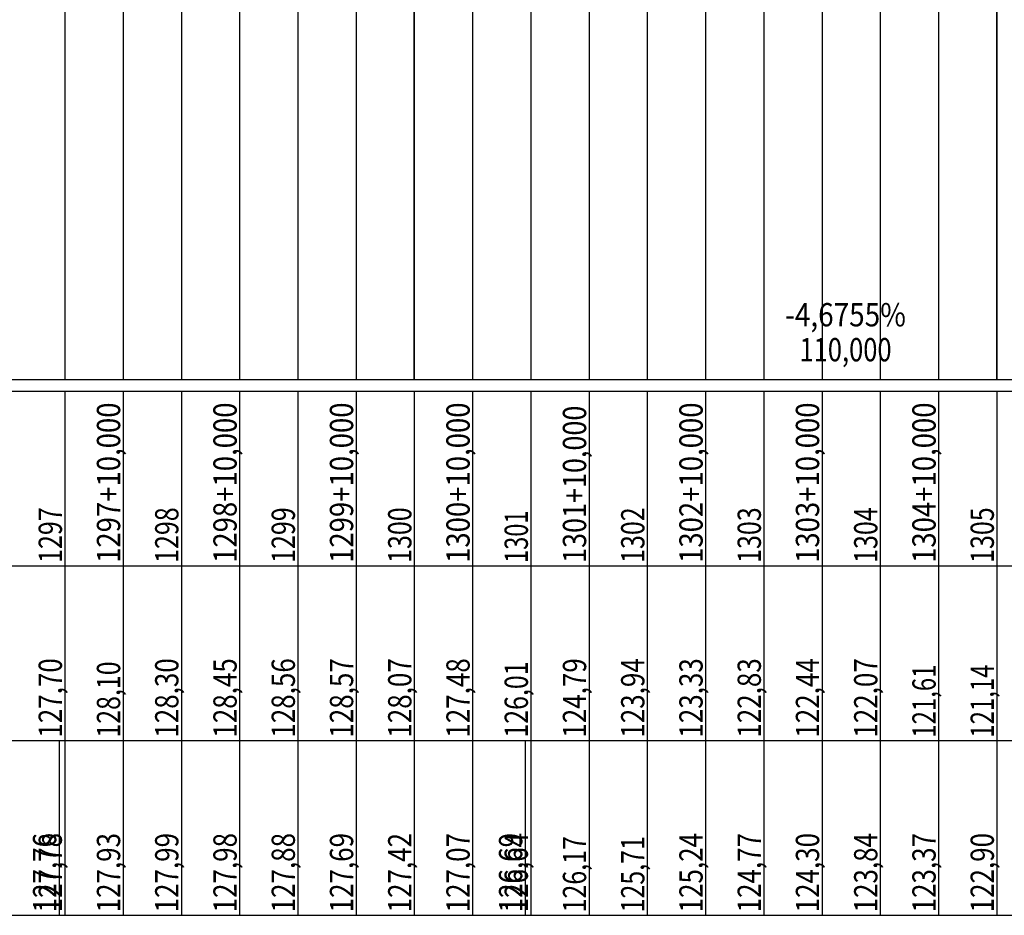
# Model space of a CAD drawing. Units: inches. Extents: x 389135 to 432276, y 9608666 to 9650000.
# Drawn here: x 415091 to 415260, y 9608878 to 9609031 of the extents above; entities that cross this region are included whole.
import ezdxf
from ezdxf.enums import TextEntityAlignment as Align

# ---------------------------------------------------------------- set-up
doc = ezdxf.new("R2010")
doc.units = ezdxf.units.IN
doc.header["$MEASUREMENT"] = 0
doc.linetypes.add('CONTINUO', pattern=[0])
doc.layers.add('Perfil', color=7, linetype='CONTINUO')
doc.styles.add('SIMPLEX', font='simplex.shx', dxfattribs={"height": 2.8})

msp = doc.modelspace()

# ---------------------------------------------------------------- linework, layer by layer
at = {"layer": 'Perfil', "color": 253, "linetype": 'CONTINUO', "flags": 128}
for points in [[(415159.151, 9608969.692), (415159.151, 9609369.692)], [(415259.151, 9608969.692), (415259.151, 9609369.692)]]:
    msp.add_lwpolyline(points, dxfattribs=at)
at = {"layer": 'Perfil', "color": 254, "linetype": 'CONTINUO', "flags": 128}
for points in [[(415129.151, 9609126.591), (415129.151, 9608969.692)], [(415139.151, 9609126.804), (415139.151, 9608969.692)], [(415149.151, 9609126.839), (415149.151, 9608969.692)], [(415099.151, 9609125.094), (415099.151, 9608969.692)], [(415109.151, 9609125.901), (415109.151, 9608969.692)], [(415119.151, 9609126.291), (415119.151, 9608969.692)], [(415159.151, 9609125.841), (415159.151, 9608969.692)], [(415169.151, 9609124.657), (415169.151, 9608969.692)], [(415179.151, 9609121.716), (415179.151, 9608969.692)], [(415189.151, 9609119.262), (415189.151, 9608969.692)], [(415199.151, 9609117.575), (415199.151, 9608969.692)], [(415209.151, 9609116.355), (415209.151, 9608969.692)], [(415219.151, 9609115.344), (415219.151, 9608969.692)], [(415229.151, 9609114.575), (415229.151, 9608969.692)], [(415239.151, 9609113.825), (415239.151, 9608969.692)], [(415249.151, 9609112.914), (415249.151, 9608969.692)], [(415259.151, 9609111.974), (415259.151, 9608969.692)]]:
    msp.add_lwpolyline(points, dxfattribs=at)
at = {"layer": 'Perfil', "color": 7, "linetype": 'CONTINUO', "flags": 128}
for points in [[(389159.151, 9608969.692), (432275.927, 9608969.692)], [(389135.151, 9608967.692), (432275.927, 9608967.692)], [(389135.151, 9608967.692), (432275.927, 9608967.692)], [(415099.151, 9608967.692), (415099.151, 9608937.692)], [(415109.151, 9608967.692), (415109.151, 9608937.692)], [(415119.151, 9608967.692), (415119.151, 9608937.692)], [(415129.151, 9608967.692), (415129.151, 9608937.692)], [(415139.151, 9608967.692), (415139.151, 9608937.692)], [(415149.151, 9608967.692), (415149.151, 9608937.692)], [(415159.151, 9608967.692), (415159.151, 9608937.692)], [(415169.151, 9608967.692), (415169.151, 9608937.692)], [(415179.151, 9608967.692), (415179.151, 9608937.692)], [(415189.151, 9608967.692), (415189.151, 9608937.692)], [(415199.151, 9608967.692), (415199.151, 9608937.692)], [(415209.151, 9608967.692), (415209.151, 9608937.692)], [(415219.151, 9608967.692), (415219.151, 9608937.692)], [(415229.151, 9608967.692), (415229.151, 9608937.692)], [(415239.151, 9608967.692), (415239.151, 9608937.692)], [(415249.151, 9608967.692), (415249.151, 9608937.692)], [(415259.151, 9608967.692), (415259.151, 9608937.692)], [(389135.151, 9608937.692), (432275.927, 9608937.692)], [(415099.151, 9608937.692), (415099.151, 9608907.692)], [(415109.151, 9608937.692), (415109.151, 9608907.692)], [(415119.151, 9608937.692), (415119.151, 9608907.692)], [(415129.151, 9608937.692), (415129.151, 9608907.692)], [(415139.151, 9608937.692), (415139.151, 9608907.692)], [(415149.151, 9608937.692), (415149.151, 9608907.692)], [(415159.151, 9608937.692), (415159.151, 9608907.692)], [(415169.151, 9608937.692), (415169.151, 9608907.692)], [(415179.151, 9608937.692), (415179.151, 9608907.692)], [(415189.151, 9608937.692), (415189.151, 9608907.692)], [(415199.151, 9608937.692), (415199.151, 9608907.692)], [(415209.151, 9608937.692), (415209.151, 9608907.692)], [(415219.151, 9608937.692), (415219.151, 9608907.692)], [(415229.151, 9608937.692), (415229.151, 9608907.692)], [(415239.151, 9608937.692), (415239.151, 9608907.692)], [(415249.151, 9608937.692), (415249.151, 9608907.692)], [(415259.151, 9608937.692), (415259.151, 9608907.692)], [(389135.151, 9608907.692), (429494.44, 9608907.692)], [(389135.151, 9608907.692), (429485.151, 9608907.692)], [(413910.151, 9608907.692), (432275.927, 9608907.692)], [(415098.181, 9608907.692), (415098.181, 9608877.692)], [(415099.151, 9608907.692), (415099.151, 9608877.692)], [(415109.151, 9608907.692), (415109.151, 9608877.692)], [(415119.151, 9608907.692), (415119.151, 9608877.692)], [(415129.151, 9608907.692), (415129.151, 9608877.692)], [(415139.151, 9608907.692), (415139.151, 9608877.692)], [(415149.151, 9608907.692), (415149.151, 9608877.692)], [(415159.151, 9608907.692), (415159.151, 9608877.692)], [(415169.151, 9608907.692), (415169.151, 9608877.692)], [(415178.181, 9608907.692), (415178.181, 9608877.692)], [(415179.151, 9608907.692), (415179.151, 9608877.692)], [(415189.151, 9608907.692), (415189.151, 9608877.692)], [(415199.151, 9608907.692), (415199.151, 9608877.692)], [(415209.151, 9608907.692), (415209.151, 9608877.692)], [(415219.151, 9608907.692), (415219.151, 9608877.692)], [(415229.151, 9608907.692), (415229.151, 9608877.692)], [(415239.151, 9608907.692), (415239.151, 9608877.692)], [(415249.151, 9608907.692), (415249.151, 9608877.692)], [(415259.151, 9608907.692), (415259.151, 9608877.692)], [(389135.151, 9608877.692), (429494.44, 9608877.692)], [(413910.151, 9608877.692), (432275.927, 9608877.692)]]:
    msp.add_lwpolyline(points, dxfattribs=at)

# ---------------------------------------------------------------- texts
at = {"layer": 'Perfil', "color": 2, "style": 'SIMPLEX'}
for s, width, p, p2 in [('-4,6755%', 0.706604, (415222.818, 9608978.799), (415243.545, 9608978.799)), ('110,000', 0.715899, (415225.272, 9608972.799), (415241.09, 9608972.799))]:
    msp.add_text(s, height=4, dxfattribs=dict(at, width=width)).set_placement(p, p2, align=Align.FIT)
for s, width, p, p2 in [('1297+10,000', 0.715903, (415108.651, 9608938.192), (415108.651, 9608965.737)), ('1298+10,000', 0.715903, (415128.651, 9608938.192), (415128.651, 9608965.737)), ('1299+10,000', 0.715903, (415148.651, 9608938.192), (415148.651, 9608965.737)), ('1300+10,000', 0.715903, (415168.651, 9608938.192), (415168.651, 9608965.737)), ('1301+10,000', 0.715903, (415188.651, 9608938.192), (415188.651, 9608965.191)), ('1302+10,000', 0.715903, (415208.651, 9608938.192), (415208.651, 9608965.737)), ('1303+10,000', 0.715903, (415228.651, 9608938.192), (415228.651, 9608965.737)), ('1304+10,000', 0.715903, (415248.651, 9608938.192), (415248.651, 9608965.737)), ('1297', 0.715893, (415098.651, 9608938.192), (415098.651, 9608947.737)), ('1298', 0.715893, (415118.651, 9608938.192), (415118.651, 9608947.737)), ('1299', 0.726268, (415138.651, 9608938.192), (415138.651, 9608947.737)), ('1300', 0.715893, (415158.651, 9608938.192), (415158.651, 9608947.737)), ('1302', 0.715893, (415198.651, 9608938.192), (415198.651, 9608947.737)), ('1303', 0.715893, (415218.651, 9608938.192), (415218.651, 9608947.737)), ('1304', 0.70581, (415238.651, 9608938.192), (415238.651, 9608947.737)), ('1305', 0.715893, (415258.651, 9608938.192), (415258.651, 9608947.737)), ('1301', 0.774571, (415178.651, 9608938.192), (415178.651, 9608947.191)), ('127,70', 0.715898, (415098.651, 9608908.192), (415098.651, 9608921.828)), ('128,10', 0.715897, (415108.651, 9608908.192), (415108.651, 9608921.282)), ('128,30', 0.715898, (415118.651, 9608908.192), (415118.651, 9608921.828)), ('128,45', 0.715898, (415128.651, 9608908.192), (415128.651, 9608921.828)), ('128,56', 0.723129, (415138.651, 9608908.192), (415138.651, 9608921.828)), ('128,57', 0.715898, (415148.651, 9608908.192), (415148.651, 9608921.828)), ('128,07', 0.715898, (415158.651, 9608908.192), (415158.651, 9608921.828)), ('127,48', 0.715898, (415168.651, 9608908.192), (415168.651, 9608921.828)), ('126,01', 0.755232, (415178.651, 9608908.192), (415178.651, 9608921.282)), ('124,79', 0.723129, (415188.651, 9608908.192), (415188.651, 9608921.828)), ('123,94', 0.70881, (415198.651, 9608908.192), (415198.651, 9608921.828)), ('123,33', 0.715898, (415208.651, 9608908.192), (415208.651, 9608921.828)), ('122,83', 0.715898, (415218.651, 9608908.192), (415218.651, 9608921.828)), ('122,44', 0.70881, (415228.651, 9608908.192), (415228.651, 9608921.828)), ('122,07', 0.715898, (415238.651, 9608908.192), (415238.651, 9608921.828)), ('121,61', 0.75704, (415248.651, 9608908.192), (415248.651, 9608920.737)), ('121,14', 0.708199, (415258.651, 9608908.192), (415258.651, 9608920.737)), ('127,76', 0.723129, (415097.681, 9608878.192), (415097.681, 9608891.828)), ('127,78', 0.715898, (415098.651, 9608878.192), (415098.651, 9608891.828)), ('127,93', 0.715898, (415108.651, 9608878.192), (415108.651, 9608891.828)), ('127,99', 0.723129, (415118.651, 9608878.192), (415118.651, 9608891.828)), ('127,98', 0.715898, (415128.651, 9608878.192), (415128.651, 9608891.828)), ('127,88', 0.715898, (415138.651, 9608878.192), (415138.651, 9608891.828)), ('127,69', 0.723129, (415148.651, 9608878.192), (415148.651, 9608891.828)), ('127,42', 0.715898, (415158.651, 9608878.192), (415158.651, 9608891.828)), ('127,07', 0.715898, (415168.651, 9608878.192), (415168.651, 9608891.828)), ('126,69', 0.723129, (415177.681, 9608878.192), (415177.681, 9608891.828)), ('126,64', 0.70881, (415178.651, 9608878.192), (415178.651, 9608891.828)), ('125,24', 0.70881, (415208.651, 9608878.192), (415208.651, 9608891.828)), ('124,77', 0.715898, (415218.651, 9608878.192), (415218.651, 9608891.828)), ('124,30', 0.715898, (415228.651, 9608878.192), (415228.651, 9608891.828)), ('123,84', 0.70881, (415238.651, 9608878.192), (415238.651, 9608891.828)), ('123,37', 0.715898, (415248.651, 9608878.192), (415248.651, 9608891.828)), ('122,90', 0.715898, (415258.651, 9608878.192), (415258.651, 9608891.828)), ('126,17', 0.715897, (415188.651, 9608878.192), (415188.651, 9608891.282)), ('125,71', 0.755232, (415198.651, 9608878.192), (415198.651, 9608891.282))]:
    msp.add_text(s, height=4, rotation=90, dxfattribs=dict(at, width=width)).set_placement(p, p2, align=Align.FIT)

doc.saveas('drawing.dxf')
